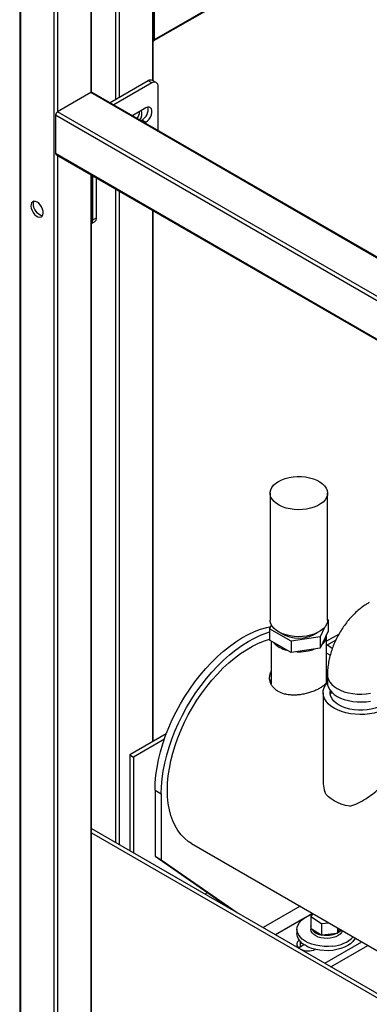
# Model space of a CAD drawing. Units: millimetres. Extents: x -10107 to 15739, y -11127 to 15242.
# Drawn here: x 3701 to 3901, y 12973 to 13536 of the extents above; entities that cross this region are included whole.
import ezdxf

# ---------------------------------------------------------------- set-up
doc = ezdxf.new("R2010")
doc.units = ezdxf.units.MM

msp = doc.modelspace()

# ---------------------------------------------------------------- linework, layer by layer
at = {"color": 7, "linetype": 'Continuous', "lineweight": 25}
for p, q in [((3700.92, 13886.85), (3700.92, 12860)), ((3701.36, 13885.37), (3701.36, 12859.39)), ((3720.45, 13852.3), (3720.45, 12848.37)), ((3722.57, 13850.57), (3722.57, 13483.63)), ((3741.66, 13839.55), (3741.66, 13494.66)), ((3742.1, 13494.8), (3742.1, 13839.3)), ((3755.8, 13831.39), (3755.8, 13490.57)), ((3757.93, 13830.16), (3757.93, 13491.79)), ((3777.02, 13819.14), (3777.02, 13501.65)), ((3777.46, 13501.39), (3777.46, 13818.89)), ((3777.77, 13524.38), (4032.69, 13671.54)), ((3778.08, 13525.06), (4032.25, 13671.8)), ((3778.08, 13525.06), (3778.08, 13547.11)), ((3774.54, 13501.38), (3752.71, 13488.78)), ((3776.66, 13500.16), (3754.84, 13487.56)), ((3776.66, 13500.16), (3774.54, 13501.38)), ((3779.16, 13500.41), (3777.04, 13501.63)), ((3780.2, 13473.62), (3780.2, 13498.12)), ((3741.66, 13494.66), (3722.57, 13483.63)), ((4245.39, 13203.86), (3741.66, 13494.66)), ((4245.39, 13204.37), (3742.41, 13494.73)), ((4244.77, 13179.73), (3721.51, 13481.8)), ((3721.51, 13481.8), (3721.51, 13459.75)), ((4245.39, 13181.82), (3722.57, 13483.63)), ((3766.06, 13481.79), (3765.49, 13481.41)), ((3773.13, 13485.87), (3766.06, 13481.79)), ((3771.01, 13478.93), (3770.4, 13478.58)), ((3773.13, 13477.71), (3771.01, 13478.93)), ((3772.52, 13477.35), (3773.13, 13477.71)), ((3780.15, 13472.94), (3780.2, 13473.62)), ((4244.77, 13157.68), (3721.51, 13459.75)), ((3721.82, 13459.06), (4245.08, 13156.99)), ((3722.57, 13458.63), (3722.57, 12848.37)), ((3741.66, 13447.61), (3741.66, 12859.39)), ((3742.1, 12860), (3742.1, 13447.36)), ((3742.72, 13446.28), (3742.67, 13447.03)), ((3743.35, 13446.64), (3742.72, 13446.28)), ((3742.72, 13421.78), (3742.72, 13446.28)), ((3744.84, 13423), (3744.84, 13445.77)), ((3755.8, 13439.45), (3755.8, 13065.56)), ((3757.93, 13438.22), (3757.93, 13064.34)), ((3777.02, 13427.2), (3777.02, 13123.12)), ((3777.46, 13123.38), (3777.46, 13426.95)), ((3742.1, 13419.73), (3743.81, 13420.72)), ((3742.72, 13421.78), (3744.84, 13423)), ((3844.36, 13265.41), (3844.36, 13192.74)), ((3877.26, 13192.74), (3877.26, 13265.41)), ((3844.08, 13187.7), (3845.11, 13189.91)), ((3856.33, 13180.63), (3844.08, 13187.7)), ((3844.08, 13187.7), (3844.08, 13181.17)), ((3875.48, 13188.44), (3873.06, 13183.22)), ((3877.54, 13192.87), (3877.24, 13192.22)), ((3877.26, 13193.04), (3877.54, 13192.87)), ((3877.54, 13192.87), (3877.54, 13186.34)), ((3873.06, 13183.22), (3856.33, 13180.63)), ((3877.54, 13186.34), (3873.06, 13176.68)), ((3873.06, 13183.22), (3873.06, 13176.68)), ((3883.8, 13184.76), (3876.71, 13180.67)), ((3876.71, 13157.18), (3876.71, 13183.75)), ((3856.33, 13174.1), (3844.08, 13181.17)), ((3844.91, 13180.69), (3844.91, 13156.12)), ((3856.33, 13180.63), (3856.33, 13174.1)), ((3873.06, 13176.68), (3856.33, 13174.1)), ((3879.95, 13176.42), (3876.71, 13178.67)), ((3881.96, 13181.26), (3877.06, 13178.43)), ((3878.76, 13172.61), (3876.71, 13173.79)), ((3877.17, 13161.31), (3877.17, 13156.82)), ((3844.91, 13158.99), (3844.37, 13157.62)), ((3874.67, 13151.1), (3874.67, 13101.13)), ((3879.32, 13151.75), (3879.32, 13150.67)), ((3784.9, 13127.67), (3763.94, 13115.57)), ((3783.78, 13124.57), (3766.06, 13114.35)), ((3763.94, 13115.57), (3763.94, 13060.87)), ((3763.94, 13115.57), (3766.06, 13114.35)), ((3766.06, 13114.35), (3766.06, 13059.65)), ((3778.43, 13095.36), (3781.97, 13093.32)), ((3778.43, 13095.36), (3778.43, 13057.63)), ((3781.97, 13093.32), (3781.97, 13055.59)), ((3742.1, 13073.48), (4245.39, 12782.93)), ((3742.1, 13071.03), (4245.39, 12780.48)), ((3799.28, 13064.92), (4245.39, 12807.38)), ((3778.43, 13057.63), (3781.97, 13055.59)), ((3778.43, 13057.63), (3821.93, 13027.39)), ((3781.97, 13055.59), (3825.47, 13025.35)), ((3807.08, 13035.96), (3808.46, 13036.76)), ((3861.5, 13029), (3840.32, 13016.78)), ((3864.79, 13022.74), (3868.57, 13024.92)), ((3868.73, 13024.83), (3867.68, 13022.98)), ((3847.39, 13012.69), (3864.61, 13022.63)), ((3867.68, 13022.98), (3867.68, 13016.45)), ((3867.68, 13022.98), (3873.84, 13019.01)), ((3873.84, 13019.01), (3877.94, 13019.51)), ((3873.84, 13019.01), (3873.84, 13012.48)), ((3859.72, 13015.75), (3859.72, 13013.3)), ((3867.67, 13017.54), (3867.67, 13015.75)), ((3867.68, 13017.31), (3867.68, 13017.78)), ((3867.68, 13016.45), (3867.94, 13016.28)), ((3867.94, 13016.28), (3873.58, 13012.64)), ((3874.22, 13012.52), (3882.5, 13013.52)), ((3882.5, 13013.52), (3882.88, 13013.57)), ((3882.88, 13016.65), (3882.88, 13013.57)), ((3882.88, 13013.57), (3883, 13013.78)), ((3883, 13013.78), (3884.2, 13015.89)), ((3861.52, 13008.91), (3861.52, 13005.74)), ((3873.58, 13012.64), (3873.84, 13012.48)), ((3873.84, 13012.48), (3874.22, 13012.52)), ((3875.67, 12996.37), (3896.85, 13008.59)), ((3860.66, 13005.13), (3861.52, 13005.74)), ((3861.52, 13005.74), (3863.69, 13007)), ((3879.21, 12994.32), (3900.39, 13006.55))]:
    msp.add_line(p, q, dxfattribs=at)
at = {"color": 7, "linetype": 'Continuous', "lineweight": 25, "flags": 128}
for points in [[(3773.13, 13477.71), (3774.12, 13478.45), (3775.04, 13479.46), (3775.8, 13480.66), (3776.34, 13481.95), (3776.63, 13483.23), (3776.63, 13484.39), (3776.34, 13485.34), (3775.8, 13486), (3775.04, 13486.33), (3774.12, 13486.28), (3773.13, 13485.87)], [(3710.9, 13431.99), (3709.95, 13432.39), (3709.07, 13432.45), (3708.32, 13432.18), (3707.76, 13431.6), (3707.44, 13430.73), (3707.38, 13429.66), (3707.57, 13428.46), (3708.01, 13427.22), (3708.67, 13426.03), (3709.49, 13424.97), (3710.42, 13424.14), (3711.38, 13423.58), (3712.31, 13423.35), (3713.13, 13423.45), (3713.79, 13423.88), (3714.23, 13424.61), (3714.43, 13425.59), (3714.36, 13426.74), (3714.04, 13427.97), (3713.49, 13429.2), (3712.74, 13430.33), (3711.86, 13431.29), (3710.9, 13431.99)], [(3713.98, 13424.16), (3713.94, 13424.16), (3713.04, 13424.31), (3712.08, 13424.79), (3711.13, 13425.56), (3710.28, 13426.56), (3709.58, 13427.73), (3709.07, 13428.97), (3708.81, 13430.19), (3708.81, 13431.3), (3709.07, 13432.22), (3709.16, 13432.39)], [(3849.18, 13272.12), (3851, 13273.03), (3853.02, 13273.77), (3855.22, 13274.34), (3857.53, 13274.71), (3859.91, 13274.89), (3862.31, 13274.86), (3864.68, 13274.64), (3866.97, 13274.21), (3869.12, 13273.6), (3871.1, 13272.82), (3872.86, 13271.87), (3874.36, 13270.79), (3875.57, 13269.59), (3876.47, 13268.31), (3877.04, 13266.96), (3877.26, 13265.58), (3877.13, 13264.2), (3876.65, 13262.84), (3875.83, 13261.53), (3874.69, 13260.31), (3873.26, 13259.2), (3871.56, 13258.22), (3869.63, 13257.39), (3867.52, 13256.74), (3865.26, 13256.27), (3862.91, 13255.99), (3860.51, 13255.91), (3858.12, 13256.04), (3855.78, 13256.37), (3853.56, 13256.88), (3851.48, 13257.58), (3849.61, 13258.45), (3847.98, 13259.47), (3846.61, 13260.61), (3845.56, 13261.85), (3844.82, 13263.17), (3844.43, 13264.54), (3844.38, 13265.93), (3844.69, 13267.3), (3845.34, 13268.64), (3846.32, 13269.9), (3847.61, 13271.07), (3849.18, 13272.12)], [(3778.43, 13095.36), (3778.56, 13099.56), (3778.94, 13103.89), (3779.57, 13108.31), (3780.44, 13112.82), (3781.56, 13117.39), (3782.92, 13121.99), (3784.5, 13126.61), (3786.31, 13131.21), (3788.33, 13135.78), (3790.56, 13140.3), (3792.98, 13144.74), (3795.57, 13149.07), (3798.34, 13153.28), (3801.26, 13157.35), (3804.31, 13161.26), (3807.49, 13164.98), (3810.78, 13168.5), (3814.16, 13171.8), (3817.61, 13174.87), (3821.12, 13177.68), (3824.67, 13180.23), (3828.24, 13182.49), (3831.81, 13184.47), (3835.37, 13186.15), (3838.9, 13187.52), (3842.38, 13188.58), (3844.74, 13189.12)], [(3877.26, 13192.74), (3877.13, 13191.52), (3876.65, 13190.17), (3875.83, 13188.86), (3874.69, 13187.64), (3873.26, 13186.53), (3871.56, 13185.55), (3869.63, 13184.72), (3867.52, 13184.06), (3865.26, 13183.59), (3862.91, 13183.32), (3860.51, 13183.24), (3858.12, 13183.37), (3855.78, 13183.69), (3853.56, 13184.21), (3851.48, 13184.91), (3849.61, 13185.78), (3847.98, 13186.8), (3846.61, 13187.94), (3845.56, 13189.18), (3844.82, 13190.5), (3844.43, 13191.87), (3844.36, 13192.74)], [(3781.97, 13093.32), (3782.09, 13097.52), (3782.47, 13101.85), (3783.1, 13106.27), (3783.98, 13110.78), (3785.1, 13115.35), (3786.45, 13119.95), (3788.04, 13124.57), (3789.85, 13129.17), (3791.87, 13133.74), (3794.09, 13138.26), (3796.51, 13142.69), (3799.11, 13147.03), (3801.87, 13151.24), (3804.79, 13155.31), (3807.85, 13159.22), (3811.03, 13162.94), (3814.31, 13166.46), (3817.69, 13169.76), (3821.15, 13172.83), (3824.65, 13175.64), (3828.2, 13178.18), (3831.77, 13180.45), (3835.35, 13182.43), (3838.91, 13184.11), (3842.44, 13185.48), (3844.08, 13186.02)], [(3785.5, 13095.36), (3785.63, 13099.4), (3786, 13103.56), (3786.63, 13107.82), (3787.5, 13112.16), (3788.61, 13116.55), (3789.95, 13120.98), (3791.52, 13125.41), (3793.31, 13129.83), (3795.31, 13134.21), (3797.5, 13138.53), (3799.89, 13142.76), (3802.45, 13146.88), (3805.17, 13150.88), (3808.03, 13154.72), (3811.03, 13158.39), (3814.13, 13161.87), (3817.34, 13165.14), (3820.63, 13168.18), (3823.98, 13170.98), (3827.38, 13173.52), (3830.81, 13175.78), (3834.24, 13177.77), (3837.67, 13179.45), (3841.07, 13180.84), (3844.08, 13181.82)], [(3877.17, 13161.31), (3877.26, 13160.18), (3877.71, 13158.71), (3878.49, 13157.28), (3879.6, 13155.93), (3881.03, 13154.68), (3882.73, 13153.55), (3884.68, 13152.57), (3886.85, 13151.75), (3889.2, 13151.1), (3891.67, 13150.65), (3894.22, 13150.4), (3896.81, 13150.34), (3899.39, 13150.5), (3901.91, 13150.85)], [(3880.96, 13142.32), (3879.14, 13143.52), (3877.6, 13144.84), (3876.37, 13146.26), (3875.46, 13147.76), (3874.89, 13149.32), (3874.67, 13150.9), (3874.8, 13152.49), (3875.28, 13154.05), (3876.11, 13155.57), (3877.2, 13156.94)], [(3877.17, 13156.82), (3877.26, 13155.69), (3877.71, 13154.22), (3878.49, 13152.79), (3879.6, 13151.44), (3881.03, 13150.19), (3882.73, 13149.06), (3884.68, 13148.08), (3886.85, 13147.25), (3889.2, 13146.61), (3891.67, 13146.16), (3894.22, 13145.9), (3896.81, 13145.85), (3899.39, 13146.01), (3901.91, 13146.36)], [(3915.17, 13156.91), (3915.38, 13156.66), (3916.46, 13155.2), (3917.2, 13153.67), (3917.6, 13152.09), (3917.64, 13150.5), (3917.33, 13148.92), (3916.68, 13147.38), (3915.68, 13145.89), (3914.37, 13144.5), (3912.76, 13143.21), (3910.87, 13142.05), (3908.75, 13141.03), (3906.41, 13140.19), (3903.91, 13139.52), (3901.28, 13139.04), (3898.57, 13138.77), (3895.82, 13138.69), (3893.07, 13138.82), (3890.38, 13139.15), (3887.78, 13139.67), (3885.32, 13140.38), (3883.03, 13141.27), (3880.96, 13142.32)], [(3883.88, 13144.01), (3882.26, 13145.09), (3880.92, 13146.29), (3879.89, 13147.59), (3879.19, 13148.97), (3878.83, 13150.38), (3878.83, 13151.81), (3878.9, 13152.23)], [(3913.43, 13152.23), (3913.5, 13151.81), (3913.5, 13150.38), (3913.14, 13148.97), (3912.44, 13147.59), (3911.42, 13146.29), (3910.07, 13145.09), (3908.45, 13144.01), (3906.58, 13143.07), (3904.49, 13142.3), (3902.24, 13141.7), (3899.86, 13141.3), (3897.4, 13141.09), (3894.93, 13141.09), (3892.47, 13141.3), (3890.09, 13141.7), (3887.84, 13142.3), (3885.75, 13143.07), (3883.88, 13144.01)], [(3799.28, 13064.92), (3797.5, 13066.06), (3795.31, 13067.84), (3793.31, 13069.91), (3791.52, 13072.26), (3789.95, 13074.88), (3788.61, 13077.76), (3787.5, 13080.87), (3786.63, 13084.21), (3786, 13087.75), (3785.63, 13091.47), (3785.5, 13095.36)], [(3889.92, 13086.15), (3887.45, 13086.68), (3885.11, 13087.38), (3882.94, 13088.24), (3880.96, 13089.25), (3879.22, 13090.39), (3877.72, 13091.64), (3876.51, 13092.99), (3875.59, 13094.42)], [(3880.21, 13006.14), (3877.75, 13005.95), (3875.27, 13005.97), (3872.82, 13006.2), (3870.45, 13006.63), (3868.22, 13007.25), (3866.16, 13008.05), (3864.34, 13009.02), (3862.77, 13010.14), (3861.51, 13011.37), (3860.56, 13012.69), (3859.97, 13014.09), (3859.72, 13015.51), (3859.85, 13016.94), (3860.33, 13018.35), (3861.16, 13019.7), (3862.32, 13020.96), (3863.79, 13022.12), (3865.53, 13023.14), (3867.52, 13024), (3868.44, 13024.32)], [(3880.21, 13003.69), (3877.75, 13003.5), (3875.27, 13003.52), (3872.82, 13003.75), (3870.45, 13004.18), (3868.22, 13004.8), (3866.16, 13005.61), (3864.34, 13006.57), (3862.77, 13007.69), (3861.51, 13008.92), (3860.56, 13010.24), (3859.97, 13011.64), (3859.72, 13013.06), (3859.72, 13013.3)], [(3885.69, 13015.04), (3885.65, 13014.89), (3885.18, 13013.9), (3884.39, 13012.98), (3883.3, 13012.16), (3881.96, 13011.49), (3880.42, 13010.98), (3878.73, 13010.65), (3876.96, 13010.52), (3875.18, 13010.6), (3873.47, 13010.87), (3871.88, 13011.33), (3870.47, 13011.97), (3869.31, 13012.75), (3868.44, 13013.64), (3867.88, 13014.62), (3867.67, 13015.64), (3867.67, 13015.75)], [(3861.03, 13009.52), (3860.55, 13009.12), (3859.91, 13008.29), (3859.63, 13007.4), (3859.72, 13006.5), (3860.19, 13005.63), (3861, 13004.86), (3861.16, 13004.74)], [(3893.13, 13010.74), (3892.74, 13010.01), (3891.74, 13008.7), (3890.42, 13007.49), (3888.81, 13006.4), (3886.94, 13005.46), (3884.85, 13004.68), (3882.59, 13004.09), (3880.21, 13003.69)]]:
    msp.add_lwpolyline(points, dxfattribs=at)
at = {"color": 7, "linetype": 'Continuous', "lineweight": 25}
for centre, radius, start, end in [((3777.44, 13524.95), 0.647, 271.4647, 9.7137), ((3776.01, 13499.34), 2.51, 65.6929, 125.6176), ((3778.04, 13498.47), 2.18, 350.786, 129.2033), ((3742.1, 13494.04), 0.754, 65.6929, 125.6176), ((3767.42, 13484.99), 7.04, 300.6622, 10.9067), ((3723.81, 13481.69), 2.31, 122.6055, 177.3945), ((3762.01, 13484.17), 7.59, 325.0518, 357.4152), ((3764.82, 13482.79), 6.13, 321.9571, 15.9926), ((3722.22, 13459.66), 0.719, 172.7442, 235.9436), ((3739.98, 13421.58), 2.75, 320.4817, 4.2223), ((3742.47, 13422.7), 2.4, 304.0564, 7.2558), ((3860.81, 13202.3), 19.87, 238.2186, 301.7814), ((3870.06, 13183.94), 6.62, 305.7973, 4.4057), ((3857.37, 13190.04), 14.96, 223.2781, 256.7273), ((3860.95, 13199.56), 24.99, 266.8902, 290.6959), ((3874.49, 13020.25), 7.66, 211.1885, 263.1916), ((3876.71, 13026.66), 14.35, 260.0063, 293.7976), ((3880.03, 13019.41), 6.36, 297.8414, 321.3168), ((3878.96, 13024.7), 18.6, 273.861, 314.3915), ((3866.12, 13013.53), 10.14, 245.4222, 293.5485)]:
    msp.add_arc(centre, radius, start, end, dxfattribs=at)
for points, knots in [([(3901.16, 13202.87), (3900.55, 13202.5), (3898.98, 13201.56), (3896.56, 13199.82), (3893.93, 13197.62), (3891.44, 13195.18), (3889.1, 13192.55), (3886.93, 13189.75), (3884.94, 13186.8), (3883.15, 13183.72), (3881.56, 13180.53), (3880.18, 13177.24), (3879.04, 13173.86), (3878.14, 13170.4), (3877.51, 13166.89), (3877.21, 13163.85), (3877.18, 13161.99), (3877.17, 13161.31)], [0, 0, 0, 0, 0.044379, 0.113501, 0.182998, 0.252828, 0.322585, 0.392146, 0.461552, 0.530948, 0.600538, 0.670479, 0.741003, 0.812311, 0.884525, 0.957596, 1, 1, 1, 1]), ([(3848.97, 13151.89), (3848.34, 13152.3), (3847.1, 13153.11), (3845.69, 13154.65), (3844.69, 13156.35), (3844.11, 13158.19), (3844.01, 13160.1), (3844.26, 13161.75), (3844.73, 13162.69), (3844.91, 13163.04)], [0, 0, 0, 0, 0.150666, 0.301346, 0.451861, 0.602396, 0.755967, 0.909533, 1, 1, 1, 1]), ([(3876.71, 13162.06), (3876.81, 13161.94), (3877.01, 13161.7), (3877.08, 13161.45), (3877.12, 13161.33)], [0, 0, 0, 0, 0.515478, 1, 1, 1, 1]), ([(3877.17, 13157.98), (3877.14, 13157.9), (3876.98, 13157.37), (3876.24, 13156.41), (3874.92, 13155.12), (3873.18, 13153.91), (3871.11, 13152.79), (3868.79, 13151.8), (3866.27, 13150.97), (3863.59, 13150.32), (3860.82, 13149.9), (3858.01, 13149.74), (3855.26, 13149.89), (3852.07, 13150.43), (3850.15, 13151.33), (3848.97, 13151.89)], [0, 0, 0, 0, 0.014231, 0.093526, 0.172234, 0.250934, 0.327467, 0.404006, 0.480118, 0.556239, 0.634217, 0.712196, 0.791643, 0.871079, 1, 1, 1, 1]), ([(3876.93, 13157.51), (3876.9, 13157.61), (3876.86, 13157.74), (3876.74, 13157.87), (3876.71, 13157.91)], [0, 0, 0, 0, 0.736431, 1, 1, 1, 1]), ([(3889.92, 13086.15), (3891.46, 13086.66), (3894.6, 13087.71), (3898.97, 13090.25), (3903.02, 13093.08), (3906.75, 13096.17), (3910.34, 13099.68), (3913.35, 13103.29), (3915.64, 13106.85), (3917, 13110), (3917.65, 13112.48), (3917.6, 13113.76), (3917.58, 13114.2)], [0, 0, 0, 0, 0.119964, 0.244904, 0.347963, 0.453479, 0.565614, 0.682182, 0.777591, 0.876805, 0.958366, 1, 1, 1, 1]), ([(3874.76, 13101.13), (3874.74, 13100.42), (3874.66, 13098.12), (3875.21, 13095.93), (3875.59, 13094.42)], [0, 0, 0, 0, 0.3076307, 1, 1, 1, 1])]:
    msp.add_open_spline(points, degree=3, knots=knots, dxfattribs=at)

doc.saveas('drawing.dxf')
